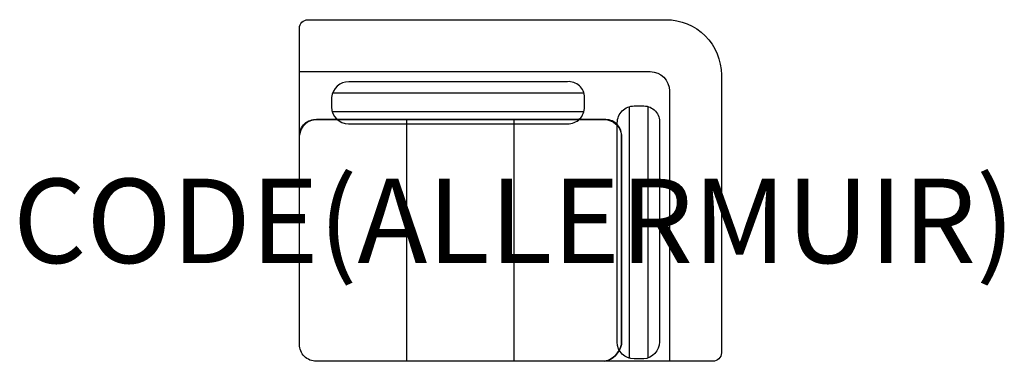
# Model space of a CAD drawing. Units: millimetres. Extents: x -1173 to 1163, y 0 to 810.
import ezdxf
from ezdxf.enums import TextEntityAlignment as Align

# ---------------------------------------------------------------- set-up
doc = ezdxf.new("R2010")
doc.units = ezdxf.units.MM
doc.header["$MEASUREMENT"] = 0
doc.layers.add('(Allermuir) Furniture 2D', color=7, linetype='Continuous')
doc.layers.add('(Allermuir) Furniture Text', color=6, linetype='Continuous')
doc.styles.add('Senator', font='swiss.ttf', dxfattribs={"height": 200})

msp = doc.modelspace()

# ---------------------------------------------------------------- linework, layer by layer
at = {"layer": '(Allermuir) Furniture 2D'}
for p, q in [((165.9, 635.9), (-430.5, 635.9)), ((-431.2, 592.2), (165.8, 592.2)), ((274.2, 7), (274.2, 604)), ((317.9, 604.1), (317.9, 7.7)), ((-254.3, 0), (-254.3, 573)), ((0.3, 0), (0.3, 573))]:
    msp.add_line(p, q, dxfattribs=at)
for points in [[(-509, 535.9), (-509, 790, -0.414214), (-489, 810), (361, 810, -0.414214), (492, 679), (492, 20, -0.414214), (472, 0), (215.1, 0, 0.294473), (255, 40), (255, 535.9, 0.44163), (214.3, 573), (-468.2, 573, 0.387319), (-509, 535.9, -21.561786)], [(167.3, 625.9, 0.44163), (126.6, 663), (-391.9, 663, 0.387319), (-432.7, 625.9), (-432.7, 603, 0.41421), (-392.7, 563), (127.3, 563, 0.414217), (167.3, 603)], [(307.9, 605.5, -0.44163), (345.1, 564.7), (345.1, 46.2, -0.387319), (307.9, 5.5), (285.1, 5.5, -0.41421), (245.1, 45.5), (245.1, 565.5, -0.414217), (285.1, 605.5)], [(-509, 40), (-509, 535.9, -0.44163), (-468.2, 573), (214.3, 573, -0.387319), (255, 535.9), (255, 40, -0.295025), (215, 0), (-469, 0, -0.414217), (-509, 40)]]:
    msp.add_lwpolyline(points, format="xyb", close=True, dxfattribs=at)
msp.add_lwpolyline([(-509, 687), (323.2, 686.9, -0.414184), (369, 641.2), (369, 0)], format="xyb", dxfattribs=at)

# ---------------------------------------------------------------- texts
at = {"layer": '(Allermuir) Furniture Text', "style": 'Senator', "flags": 8}
msp.add_attdef('CODE(ALLERMUIR)', text='HAM101LH', height=200, dxfattribs=at).set_placement((-0.1, 333), align=Align.MIDDLE_CENTER)

doc.saveas('drawing.dxf')
